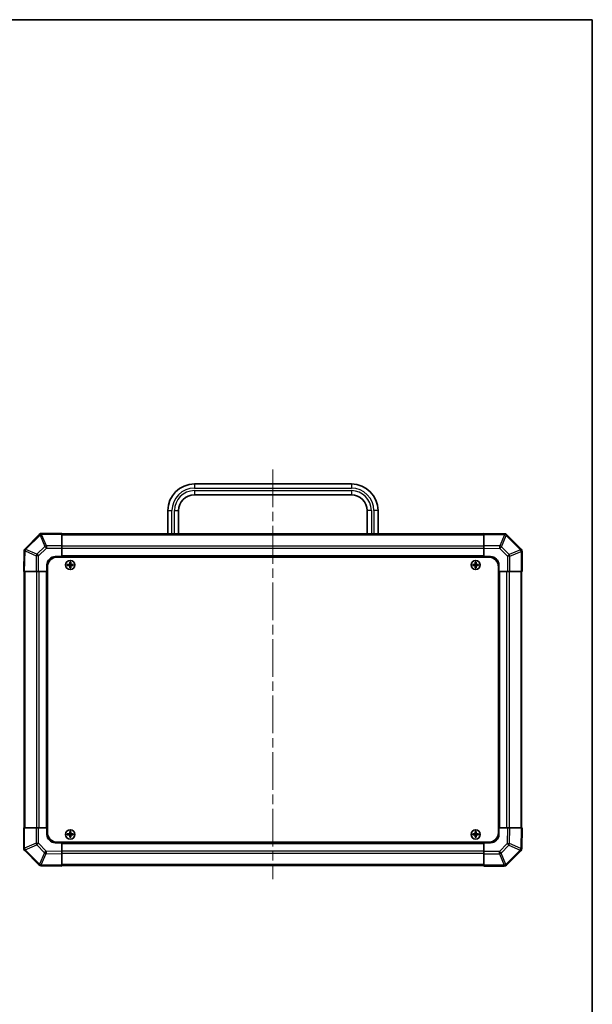
# Model space of a CAD drawing. Units: millimetres. Extents: x 0 to 6495, y -19 to 1124.
# Drawn here: x 2598 to 2942, y 392 to 983 of the extents above; entities that cross this region are included whole.
import ezdxf

# ---------------------------------------------------------------- set-up
doc = ezdxf.new("R2010")
doc.units = ezdxf.units.MM
doc.header["$LTSCALE"] = 4
doc.linetypes.add('CHAIN', pattern=[0.3543, 0.2362, -0.0295, 0.0591, -0.0295])
for name, color, linetype, lineweight in [('Border (ISO)', 7, 'Continuous', 35), ('Centerline (ISO)', 131, 'Continuous', 18), ('Visible (ISO)', 7, 'Continuous', 35), ('Visible Narrow (ISO)', 7, 'Continuous', 25)]:
    doc.layers.add(name, color=color, linetype=linetype, lineweight=lineweight)

# ---------------------------------------------------------------- blocks, each defined once
blk = doc.blocks.new('図面枠 tk図枠')
at = {"layer": 'Border (ISO)'}
for p, q in [((14.5, 289), (405.5, 289)), ((405.5, 289), (405.5, 8))]:
    blk.add_line(p, q, dxfattribs=at)

msp = doc.modelspace()

# ---------------------------------------------------------------- linework, layer by layer
at = {"layer": 'Centerline (ISO)', "linetype": 'CHAIN', "ltscale": 23.990969}
msp.add_line((2750.2712, 713.1228), (2750.2712, 466.8086), dxfattribs=at)
at = {"layer": 'Visible (ISO)'}
for p, q in [((2703.0212, 704.3728), (2797.5212, 704.3728)), ((2703.0212, 697.8728), (2797.5212, 697.8728)), ((2687.0212, 674.3728), (2687.0212, 688.3728)), ((2693.5212, 674.3728), (2693.5212, 688.3728)), ((2807.0212, 688.3728), (2807.0212, 674.3728)), ((2813.5212, 688.3728), (2813.5212, 674.3728)), ((2609.6788, 674.0804), (2601.0735, 665.4751)), ((2609.6854, 674.087), (2609.6788, 674.0804)), ((2623.2712, 674.6728), (2611.0996, 674.6728)), ((2623.2712, 674.6728), (2623.2712, 674.0993)), ((2877.2712, 674.3728), (2623.2712, 674.3728)), ((2623.2712, 667.2475), (2623.2712, 674.0993)), ((2877.2712, 674.0871), (2877.2712, 674.6728)), ((2889.6707, 674.4563), (2877.2712, 674.6728)), ((2877.2712, 674.0871), (2877.2712, 667.2572)), ((2889.6942, 674.4559), (2889.6707, 674.4563)), ((2899.6788, 665.2651), (2891.0735, 673.8705)), ((2600.4876, 664.0722), (2600.2712, 651.6728)), ((2600.488, 664.0958), (2600.4876, 664.0722)), ((2623.2712, 667.2475), (2623.2712, 665.8559)), ((2623.2712, 665.8559), (2623.2712, 660.6728)), ((2877.2712, 665.8432), (2877.2712, 667.2572)), ((2877.2712, 660.6728), (2877.2712, 665.8432)), ((2899.6854, 665.2586), (2899.6788, 665.2651)), ((2900.2712, 651.6728), (2900.2712, 663.8444)), ((2619.2712, 660.6728), (2623.2712, 660.6728)), ((2620.5212, 660.4228), (2880.0212, 660.4228)), ((2623.2712, 660.6728), (2623.2712, 660.4228)), ((2877.2712, 660.6728), (2623.2712, 660.6728)), ((2623.2712, 660.6728), (2623.2712, 660.4228)), ((2627.9893, 657.4046), (2628.0587, 657.3353)), ((2628.4837, 657.3353), (2628.0587, 657.3353)), ((2628.0587, 657.3353), (2628.1468, 657.2471)), ((2628.0587, 657.3353), (2628.0587, 656.1728)), ((2628.3955, 657.2471), (2628.1468, 657.2471)), ((2628.1468, 657.2471), (2628.1468, 656.1728)), ((2628.4837, 657.3353), (2628.3955, 657.2471)), ((2628.3955, 656.1728), (2628.3955, 657.2471)), ((2628.5531, 657.4046), (2628.4837, 657.3353)), ((2628.4837, 656.1728), (2628.4837, 657.3353)), ((2871.9893, 657.4046), (2872.0587, 657.3353)), ((2872.4837, 657.3353), (2872.0587, 657.3353)), ((2872.0587, 657.3353), (2872.1468, 657.2471)), ((2872.0587, 657.3353), (2872.0587, 656.1728)), ((2872.3955, 657.2471), (2872.1468, 657.2471)), ((2872.1468, 657.2471), (2872.1468, 656.1728)), ((2872.4837, 657.3353), (2872.3955, 657.2471)), ((2872.3955, 656.1728), (2872.3955, 657.2471)), ((2872.5531, 657.4046), (2872.4837, 657.3353)), ((2872.4837, 656.1728), (2872.4837, 657.3353)), ((2877.2712, 660.4228), (2877.2712, 660.6728)), ((2877.2712, 660.4228), (2877.2712, 660.6728)), ((2877.2712, 660.6728), (2881.2712, 660.6728)), ((2600.8568, 651.6728), (2600.2712, 651.6728)), ((2600.5712, 651.6728), (2600.5712, 497.6728)), ((2600.8568, 651.6728), (2607.6867, 651.6728)), ((2609.1008, 651.6728), (2607.6867, 651.6728)), ((2614.2712, 651.6728), (2609.1008, 651.6728)), ((2614.2712, 651.6728), (2614.2712, 655.6728)), ((2614.2712, 651.6728), (2614.2712, 497.6728)), ((2614.5212, 651.6728), (2614.2712, 651.6728)), ((2614.5212, 651.6728), (2614.2712, 651.6728)), ((2614.5212, 654.4228), (2614.5212, 494.9228)), ((2626.5393, 655.9546), (2626.6087, 655.8853)), ((2626.5393, 655.3909), (2626.6087, 655.4603)), ((2627.7712, 655.8853), (2626.6087, 655.8853)), ((2626.6087, 655.8853), (2626.6968, 655.7971)), ((2626.6087, 655.8853), (2626.6087, 655.4603)), ((2626.6087, 655.4603), (2626.6968, 655.5484)), ((2626.6087, 655.4603), (2627.7712, 655.4603)), ((2627.7712, 655.7971), (2626.6968, 655.7971)), ((2626.6968, 655.7971), (2626.6968, 655.5484)), ((2626.6968, 655.5484), (2627.7712, 655.5484)), ((2627.9893, 653.9409), (2628.0587, 654.0103)), ((2628.0587, 655.1728), (2628.0587, 654.0103)), ((2628.0587, 654.0103), (2628.1468, 654.0984)), ((2628.0587, 654.0103), (2628.4837, 654.0103)), ((2628.1468, 655.1728), (2628.1468, 654.0984)), ((2628.1468, 654.0984), (2628.3955, 654.0984)), ((2628.3955, 654.0984), (2628.3955, 655.1728)), ((2628.4837, 654.0103), (2628.3955, 654.0984)), ((2628.4837, 654.0103), (2628.4837, 655.1728)), ((2628.5531, 653.9409), (2628.4837, 654.0103)), ((2629.9337, 655.8853), (2628.7712, 655.8853)), ((2629.8455, 655.7971), (2628.7712, 655.7971)), ((2628.7712, 655.5484), (2629.8455, 655.5484)), ((2628.7712, 655.4603), (2629.9337, 655.4603)), ((2629.9337, 655.8853), (2629.8455, 655.7971)), ((2629.8455, 655.5484), (2629.8455, 655.7971)), ((2629.9337, 655.4603), (2629.8455, 655.5484)), ((2630.0031, 655.9546), (2629.9337, 655.8853)), ((2629.9337, 655.4603), (2629.9337, 655.8853)), ((2630.0031, 655.3909), (2629.9337, 655.4603)), ((2870.5393, 655.9546), (2870.6087, 655.8853)), ((2870.5393, 655.3909), (2870.6087, 655.4603)), ((2871.7712, 655.8853), (2870.6087, 655.8853)), ((2870.6087, 655.8853), (2870.6968, 655.7971)), ((2870.6087, 655.8853), (2870.6087, 655.4603)), ((2870.6087, 655.4603), (2870.6968, 655.5484)), ((2870.6087, 655.4603), (2871.7712, 655.4603)), ((2871.7712, 655.7971), (2870.6968, 655.7971)), ((2870.6968, 655.7971), (2870.6968, 655.5484)), ((2870.6968, 655.5484), (2871.7712, 655.5484)), ((2871.9893, 653.9409), (2872.0587, 654.0103)), ((2872.0587, 655.1728), (2872.0587, 654.0103)), ((2872.0587, 654.0103), (2872.1468, 654.0984)), ((2872.0587, 654.0103), (2872.4837, 654.0103)), ((2872.1468, 655.1728), (2872.1468, 654.0984)), ((2872.1468, 654.0984), (2872.3955, 654.0984)), ((2872.3955, 654.0984), (2872.3955, 655.1728)), ((2872.4837, 654.0103), (2872.3955, 654.0984)), ((2872.4837, 654.0103), (2872.4837, 655.1728)), ((2872.5531, 653.9409), (2872.4837, 654.0103)), ((2873.9337, 655.8853), (2872.7712, 655.8853)), ((2873.8455, 655.7971), (2872.7712, 655.7971)), ((2872.7712, 655.5484), (2873.8455, 655.5484)), ((2872.7712, 655.4603), (2873.9337, 655.4603)), ((2873.9337, 655.8853), (2873.8455, 655.7971)), ((2873.8455, 655.5484), (2873.8455, 655.7971)), ((2873.9337, 655.4603), (2873.8455, 655.5484)), ((2874.0031, 655.9546), (2873.9337, 655.8853)), ((2873.9337, 655.4603), (2873.9337, 655.8853)), ((2874.0031, 655.3909), (2873.9337, 655.4603)), ((2886.0212, 654.4228), (2886.0212, 494.9228)), ((2886.2712, 651.6728), (2886.0212, 651.6728)), ((2886.2712, 651.6728), (2886.0212, 651.6728)), ((2886.2712, 655.6728), (2886.2712, 651.6728)), ((2886.2712, 497.6728), (2886.2712, 651.6728)), ((2891.4543, 651.6728), (2886.2712, 651.6728)), ((2892.8459, 651.6728), (2891.4543, 651.6728)), ((2892.8459, 651.6728), (2899.6977, 651.6728)), ((2900.2712, 651.6728), (2899.6977, 651.6728)), ((2899.9712, 497.6728), (2899.9712, 651.6728)), ((2600.2712, 497.6728), (2600.8447, 497.6728)), ((2600.2712, 497.6728), (2600.2712, 485.5012)), ((2607.6965, 497.6728), (2600.8447, 497.6728)), ((2607.6965, 497.6728), (2609.0881, 497.6728)), ((2609.0881, 497.6728), (2614.2712, 497.6728)), ((2614.2712, 497.6728), (2614.5212, 497.6728)), ((2614.2712, 497.6728), (2614.5212, 497.6728)), ((2614.2712, 493.6728), (2614.2712, 497.6728)), ((2886.0212, 497.6728), (2886.2712, 497.6728)), ((2886.0212, 497.6728), (2886.2712, 497.6728)), ((2886.2712, 497.6728), (2891.4416, 497.6728)), ((2886.2712, 497.6728), (2886.2712, 493.6728)), ((2891.4416, 497.6728), (2892.8556, 497.6728)), ((2899.6855, 497.6728), (2892.8556, 497.6728)), ((2899.6855, 497.6728), (2900.2712, 497.6728)), ((2900.0548, 485.2733), (2900.2712, 497.6728)), ((2626.5393, 493.9546), (2626.6087, 493.8853)), ((2626.5393, 493.3909), (2626.6087, 493.4603)), ((2627.7712, 493.8853), (2626.6087, 493.8853)), ((2626.6087, 493.8853), (2626.6968, 493.7971)), ((2626.6087, 493.8853), (2626.6087, 493.4603)), ((2626.6087, 493.4603), (2626.6968, 493.5484)), ((2626.6087, 493.4603), (2627.7712, 493.4603)), ((2627.7712, 493.7971), (2626.6968, 493.7971)), ((2626.6968, 493.7971), (2626.6968, 493.5484)), ((2626.6968, 493.5484), (2627.7712, 493.5484)), ((2627.9893, 495.4046), (2628.0587, 495.3353)), ((2627.9893, 491.9409), (2628.0587, 492.0103)), ((2628.4837, 495.3353), (2628.0587, 495.3353)), ((2628.0587, 495.3353), (2628.1468, 495.2471)), ((2628.0587, 495.3353), (2628.0587, 494.1728)), ((2628.0587, 493.1728), (2628.0587, 492.0103)), ((2628.0587, 492.0103), (2628.1468, 492.0984)), ((2628.0587, 492.0103), (2628.4837, 492.0103)), ((2628.3955, 495.2471), (2628.1468, 495.2471)), ((2628.1468, 495.2471), (2628.1468, 494.1728)), ((2628.1468, 493.1728), (2628.1468, 492.0984)), ((2628.1468, 492.0984), (2628.3955, 492.0984)), ((2628.4837, 495.3353), (2628.3955, 495.2471)), ((2628.3955, 494.1728), (2628.3955, 495.2471)), ((2628.3955, 492.0984), (2628.3955, 493.1728)), ((2628.4837, 492.0103), (2628.3955, 492.0984)), ((2628.5531, 495.4046), (2628.4837, 495.3353)), ((2628.4837, 494.1728), (2628.4837, 495.3353)), ((2628.4837, 492.0103), (2628.4837, 493.1728)), ((2628.5531, 491.9409), (2628.4837, 492.0103)), ((2629.9337, 493.8853), (2628.7712, 493.8853)), ((2629.8455, 493.7971), (2628.7712, 493.7971)), ((2628.7712, 493.5484), (2629.8455, 493.5484)), ((2628.7712, 493.4603), (2629.9337, 493.4603)), ((2629.9337, 493.8853), (2629.8455, 493.7971)), ((2629.8455, 493.5484), (2629.8455, 493.7971)), ((2629.9337, 493.4603), (2629.8455, 493.5484)), ((2630.0031, 493.9546), (2629.9337, 493.8853)), ((2629.9337, 493.4603), (2629.9337, 493.8853)), ((2630.0031, 493.3909), (2629.9337, 493.4603)), ((2870.5393, 493.9546), (2870.6087, 493.8853)), ((2870.5393, 493.3909), (2870.6087, 493.4603)), ((2871.7712, 493.8853), (2870.6087, 493.8853)), ((2870.6087, 493.8853), (2870.6968, 493.7971)), ((2870.6087, 493.8853), (2870.6087, 493.4603)), ((2870.6087, 493.4603), (2870.6968, 493.5484)), ((2870.6087, 493.4603), (2871.7712, 493.4603)), ((2871.7712, 493.7971), (2870.6968, 493.7971)), ((2870.6968, 493.7971), (2870.6968, 493.5484)), ((2870.6968, 493.5484), (2871.7712, 493.5484)), ((2871.9893, 495.4046), (2872.0587, 495.3353)), ((2871.9893, 491.9409), (2872.0587, 492.0103)), ((2872.4837, 495.3353), (2872.0587, 495.3353)), ((2872.0587, 495.3353), (2872.1468, 495.2471)), ((2872.0587, 495.3353), (2872.0587, 494.1728)), ((2872.0587, 493.1728), (2872.0587, 492.0103)), ((2872.0587, 492.0103), (2872.1468, 492.0984)), ((2872.0587, 492.0103), (2872.4837, 492.0103)), ((2872.3955, 495.2471), (2872.1468, 495.2471)), ((2872.1468, 495.2471), (2872.1468, 494.1728)), ((2872.1468, 493.1728), (2872.1468, 492.0984)), ((2872.1468, 492.0984), (2872.3955, 492.0984)), ((2872.4837, 495.3353), (2872.3955, 495.2471)), ((2872.3955, 494.1728), (2872.3955, 495.2471)), ((2872.3955, 492.0984), (2872.3955, 493.1728)), ((2872.4837, 492.0103), (2872.3955, 492.0984)), ((2872.5531, 495.4046), (2872.4837, 495.3353)), ((2872.4837, 494.1728), (2872.4837, 495.3353)), ((2872.4837, 492.0103), (2872.4837, 493.1728)), ((2872.5531, 491.9409), (2872.4837, 492.0103)), ((2873.9337, 493.8853), (2872.7712, 493.8853)), ((2873.8455, 493.7971), (2872.7712, 493.7971)), ((2872.7712, 493.5484), (2873.8455, 493.5484)), ((2872.7712, 493.4603), (2873.9337, 493.4603)), ((2873.9337, 493.8853), (2873.8455, 493.7971)), ((2873.8455, 493.5484), (2873.8455, 493.7971)), ((2873.9337, 493.4603), (2873.8455, 493.5484)), ((2874.0031, 493.9546), (2873.9337, 493.8853)), ((2873.9337, 493.4603), (2873.9337, 493.8853)), ((2874.0031, 493.3909), (2873.9337, 493.4603)), ((2623.2712, 488.6728), (2619.2712, 488.6728)), ((2620.5212, 488.9228), (2880.0212, 488.9228)), ((2623.2712, 488.9228), (2623.2712, 488.6728)), ((2623.2712, 488.9228), (2623.2712, 488.6728)), ((2623.2712, 488.6728), (2877.2712, 488.6728)), ((2623.2712, 488.6728), (2623.2712, 483.5024)), ((2877.2712, 488.6728), (2877.2712, 488.9228)), ((2877.2712, 488.6728), (2877.2712, 488.9228)), ((2877.2712, 483.4897), (2877.2712, 488.6728)), ((2881.2712, 488.6728), (2877.2712, 488.6728)), ((2600.857, 484.087), (2600.8635, 484.0804)), ((2600.8635, 484.0804), (2609.4689, 475.4751)), ((2623.2712, 483.5024), (2623.2712, 482.0883)), ((2623.2712, 475.2584), (2623.2712, 482.0883)), ((2877.2712, 482.0981), (2877.2712, 483.4897)), ((2877.2712, 482.0981), (2877.2712, 475.2463)), ((2890.8635, 475.2651), (2899.4689, 483.8705)), ((2900.0543, 485.2498), (2900.0548, 485.2733)), ((2610.8482, 474.8896), (2610.8717, 474.8892)), ((2610.8717, 474.8892), (2623.2712, 474.6728)), ((2623.2712, 475.2584), (2623.2712, 474.6728)), ((2623.2712, 474.9728), (2877.2712, 474.9728)), ((2877.2712, 474.6728), (2877.2712, 475.2463)), ((2877.2712, 474.6728), (2889.4428, 474.6728)), ((2890.857, 475.2586), (2890.8635, 475.2651))]:
    msp.add_line(p, q, dxfattribs=at)
for centre in [(2628.2712, 655.6728), (2872.2712, 655.6728), (2628.2712, 493.6728), (2872.2712, 493.6728)]:
    msp.add_circle(centre, 2.7832, dxfattribs=at)
for centre, radius, start, end in [((2703.0212, 688.3728), 16, 90, 180), ((2797.5212, 688.3728), 16, 0, 90), ((2703.0212, 688.3728), 9.5, 90, 180), ((2797.5212, 688.3728), 9.5, 0, 90), ((2611.0996, 672.6728), 2, 90, 135), ((2889.6593, 672.4562), 2, 45, 89), ((2602.4877, 664.0609), 2, 135, 179), ((2898.2712, 663.8444), 2, 0, 45), ((2619.2712, 655.6728), 5, 90, 180), ((2620.5212, 654.4228), 6, 90, 180), ((2880.0212, 654.4228), 6, 0, 90), ((2881.2712, 655.6728), 5, 0, 90), ((2627.7712, 656.1728), 0.3757, 270, 0), ((2627.7712, 656.1728), 0.2875, 270, 0), ((2627.7712, 655.1728), 0.3757, 0, 90), ((2627.7712, 655.1728), 0.2875, 0, 90), ((2628.7712, 656.1728), 0.3757, 180, 270), ((2628.7712, 655.1728), 0.3757, 90, 180), ((2628.7712, 656.1728), 0.2875, 180, 270), ((2628.7712, 655.1728), 0.2875, 90, 180), ((2871.7712, 656.1728), 0.3757, 270, 0), ((2871.7712, 656.1728), 0.2875, 270, 0), ((2871.7712, 655.1728), 0.3757, 0, 90), ((2871.7712, 655.1728), 0.2875, 0, 90), ((2872.7712, 656.1728), 0.3757, 180, 270), ((2872.7712, 655.1728), 0.3757, 90, 180), ((2872.7712, 656.1728), 0.2875, 180, 270), ((2872.7712, 655.1728), 0.2875, 90, 180), ((2619.2712, 493.6728), 5, 180, 270), ((2620.5212, 494.9228), 6, 180, 270), ((2627.7712, 494.1728), 0.3757, 270, 0), ((2627.7712, 494.1728), 0.2875, 270, 0), ((2627.7712, 493.1728), 0.3757, 0, 90), ((2627.7712, 493.1728), 0.2875, 0, 90), ((2628.7712, 494.1728), 0.3757, 180, 270), ((2628.7712, 493.1728), 0.3757, 90, 180), ((2628.7712, 494.1728), 0.2875, 180, 270), ((2628.7712, 493.1728), 0.2875, 90, 180), ((2871.7712, 494.1728), 0.3757, 270, 0), ((2871.7712, 494.1728), 0.2875, 270, 0), ((2871.7712, 493.1728), 0.3757, 0, 90), ((2871.7712, 493.1728), 0.2875, 0, 90), ((2872.7712, 494.1728), 0.3757, 180, 270), ((2872.7712, 493.1728), 0.3757, 90, 180), ((2872.7712, 494.1728), 0.2875, 180, 270), ((2872.7712, 493.1728), 0.2875, 90, 180), ((2880.0212, 494.9228), 6, 270, 0), ((2881.2712, 493.6728), 5, 270, 0), ((2602.2712, 485.5012), 2, 180, 225), ((2898.0546, 485.2847), 2, 315, 359), ((2610.8831, 476.8893), 2, 225, 269), ((2889.4428, 476.6728), 2, 270, 315)]:
    msp.add_arc(centre, radius, start, end, dxfattribs=at)
for centre, major_axis, start_param, end_param in [((2628.6273, 655.6728), (0, 7.5216), 1.33846031, 1.50427228), ((2628.2712, 656.7557), (7.4512, 0), 1.53295937, 1.60863328), ((2627.9151, 655.6728), (0, -7.5216), 1.63732037, 1.80313234), ((2872.6273, 655.6728), (0, 7.5216), 1.33846031, 1.50427228), ((2872.2712, 656.7557), (7.4512, 0), 1.53295937, 1.60863328), ((2871.9151, 655.6728), (0, -7.5216), 1.63732037, 1.80313234), ((2627.1883, 655.6728), (0, 7.4512), 1.53295937, 1.60863328), ((2628.2712, 655.3167), (7.5216, 0), 1.63732037, 1.80313234), ((2628.2712, 656.0289), (-7.5216, 0), 1.33846031, 1.50427228), ((2628.6273, 655.6728), (0, 7.5216), 1.63732037, 1.80313234), ((2628.2712, 654.5899), (-7.4512, 0), 1.53295937, 1.60863328), ((2627.9151, 655.6728), (0, -7.5216), 1.33846031, 1.50427228), ((2628.2712, 655.3167), (7.5216, 0), 1.33846031, 1.50427228), ((2628.2712, 656.0289), (-7.5216, 0), 1.63732037, 1.80313234), ((2629.3541, 655.6728), (0, -7.4512), 1.53295937, 1.60863328), ((2871.1883, 655.6728), (0, 7.4512), 1.53295937, 1.60863328), ((2872.2712, 655.3167), (7.5216, 0), 1.63732037, 1.80313234), ((2872.2712, 656.0289), (-7.5216, 0), 1.33846031, 1.50427228), ((2872.6273, 655.6728), (0, 7.5216), 1.63732037, 1.80313234), ((2872.2712, 654.5899), (-7.4512, 0), 1.53295937, 1.60863328), ((2871.9151, 655.6728), (0, -7.5216), 1.33846031, 1.50427228), ((2872.2712, 655.3167), (7.5216, 0), 1.33846031, 1.50427228), ((2872.2712, 656.0289), (-7.5216, 0), 1.63732037, 1.80313234), ((2873.3541, 655.6728), (0, -7.4512), 1.53295937, 1.60863328), ((2627.1883, 493.6728), (0, 7.4512), 1.53295937, 1.60863328), ((2628.2712, 493.3167), (7.5216, 0), 1.63732037, 1.80313234), ((2628.2712, 494.0289), (-7.5216, 0), 1.33846031, 1.50427228), ((2628.6273, 493.6728), (0, 7.5216), 1.33846031, 1.50427228), ((2628.6273, 493.6728), (0, 7.5216), 1.63732037, 1.80313234), ((2628.2712, 494.7557), (7.4512, 0), 1.53295937, 1.60863328), ((2628.2712, 492.5899), (-7.4512, 0), 1.53295937, 1.60863328), ((2627.9151, 493.6728), (0, -7.5216), 1.63732037, 1.80313234), ((2627.9151, 493.6728), (0, -7.5216), 1.33846031, 1.50427228), ((2628.2712, 493.3167), (7.5216, 0), 1.33846031, 1.50427228), ((2628.2712, 494.0289), (-7.5216, 0), 1.63732037, 1.80313234), ((2629.3541, 493.6728), (0, -7.4512), 1.53295937, 1.60863328), ((2871.1883, 493.6728), (0, 7.4512), 1.53295937, 1.60863328), ((2872.2712, 493.3167), (7.5216, 0), 1.63732037, 1.80313234), ((2872.2712, 494.0289), (-7.5216, 0), 1.33846031, 1.50427228), ((2872.6273, 493.6728), (0, 7.5216), 1.33846031, 1.50427228), ((2872.6273, 493.6728), (0, 7.5216), 1.63732037, 1.80313234), ((2872.2712, 494.7557), (7.4512, 0), 1.53295937, 1.60863328), ((2872.2712, 492.5899), (-7.4512, 0), 1.53295937, 1.60863328), ((2871.9151, 493.6728), (0, -7.5216), 1.63732037, 1.80313234), ((2871.9151, 493.6728), (0, -7.5216), 1.33846031, 1.50427228), ((2872.2712, 493.3167), (7.5216, 0), 1.33846031, 1.50427228), ((2872.2712, 494.0289), (-7.5216, 0), 1.63732037, 1.80313234), ((2873.3541, 493.6728), (0, -7.4512), 1.53295937, 1.60863328)]:
    msp.add_ellipse(centre, major_axis=major_axis, ratio=0.08715574, start_param=start_param, end_param=end_param, dxfattribs=at)
for points in [[(2627.7712, 655.9708), (2627.7965, 655.971), (2627.8234, 655.9761), (2627.8731, 655.9968), (2627.8957, 656.0124), (2627.9316, 656.0482), (2627.9471, 656.0709), (2627.9678, 656.1205), (2627.973, 656.1475), (2627.9732, 656.1728)], [(2627.9732, 655.1728), (2627.973, 655.1981), (2627.9678, 655.225), (2627.9471, 655.2747), (2627.9316, 655.2973), (2627.8957, 655.3332), (2627.8731, 655.3487), (2627.8234, 655.3694), (2627.7965, 655.3746), (2627.7712, 655.3747)], [(2628.5692, 656.1728), (2628.5694, 656.1475), (2628.5745, 656.1205), (2628.5952, 656.0709), (2628.6108, 656.0482), (2628.6466, 656.0124), (2628.6693, 655.9968), (2628.7189, 655.9761), (2628.7459, 655.971), (2628.7712, 655.9708)], [(2628.7712, 655.3747), (2628.7459, 655.3746), (2628.7189, 655.3694), (2628.6693, 655.3487), (2628.6466, 655.3332), (2628.6108, 655.2973), (2628.5952, 655.2747), (2628.5745, 655.225), (2628.5694, 655.1981), (2628.5692, 655.1728)], [(2871.7712, 655.9708), (2871.7965, 655.971), (2871.8234, 655.9761), (2871.8731, 655.9968), (2871.8957, 656.0124), (2871.9316, 656.0482), (2871.9471, 656.0709), (2871.9678, 656.1205), (2871.973, 656.1475), (2871.9732, 656.1728)], [(2871.9732, 655.1728), (2871.973, 655.1981), (2871.9678, 655.225), (2871.9471, 655.2747), (2871.9316, 655.2973), (2871.8957, 655.3332), (2871.8731, 655.3487), (2871.8234, 655.3694), (2871.7965, 655.3746), (2871.7712, 655.3747)], [(2872.5692, 656.1728), (2872.5694, 656.1475), (2872.5745, 656.1205), (2872.5952, 656.0709), (2872.6108, 656.0482), (2872.6466, 656.0124), (2872.6693, 655.9968), (2872.7189, 655.9761), (2872.7459, 655.971), (2872.7712, 655.9708)], [(2872.7712, 655.3747), (2872.7459, 655.3746), (2872.7189, 655.3694), (2872.6693, 655.3487), (2872.6466, 655.3332), (2872.6108, 655.2973), (2872.5952, 655.2747), (2872.5745, 655.225), (2872.5694, 655.1981), (2872.5692, 655.1728)], [(2627.7712, 493.9708), (2627.7965, 493.971), (2627.8234, 493.9761), (2627.8731, 493.9968), (2627.8957, 494.0124), (2627.9316, 494.0482), (2627.9471, 494.0709), (2627.9678, 494.1205), (2627.973, 494.1475), (2627.9732, 494.1728)], [(2627.9732, 493.1728), (2627.973, 493.1981), (2627.9678, 493.225), (2627.9471, 493.2747), (2627.9316, 493.2973), (2627.8957, 493.3332), (2627.8731, 493.3487), (2627.8234, 493.3694), (2627.7965, 493.3746), (2627.7712, 493.3747)], [(2628.5692, 494.1728), (2628.5694, 494.1475), (2628.5745, 494.1205), (2628.5952, 494.0709), (2628.6108, 494.0482), (2628.6466, 494.0124), (2628.6693, 493.9968), (2628.7189, 493.9761), (2628.7459, 493.971), (2628.7712, 493.9708)], [(2628.7712, 493.3747), (2628.7459, 493.3746), (2628.7189, 493.3694), (2628.6693, 493.3487), (2628.6466, 493.3332), (2628.6108, 493.2973), (2628.5952, 493.2747), (2628.5745, 493.225), (2628.5694, 493.1981), (2628.5692, 493.1728)], [(2871.7712, 493.9708), (2871.7965, 493.971), (2871.8234, 493.9761), (2871.8731, 493.9968), (2871.8957, 494.0124), (2871.9316, 494.0482), (2871.9471, 494.0709), (2871.9678, 494.1205), (2871.973, 494.1475), (2871.9732, 494.1728)], [(2871.9732, 493.1728), (2871.973, 493.1981), (2871.9678, 493.225), (2871.9471, 493.2747), (2871.9316, 493.2973), (2871.8957, 493.3332), (2871.8731, 493.3487), (2871.8234, 493.3694), (2871.7965, 493.3746), (2871.7712, 493.3747)], [(2872.5692, 494.1728), (2872.5694, 494.1475), (2872.5745, 494.1205), (2872.5952, 494.0709), (2872.6108, 494.0482), (2872.6466, 494.0124), (2872.6693, 493.9968), (2872.7189, 493.9761), (2872.7459, 493.971), (2872.7712, 493.9708)], [(2872.7712, 493.3747), (2872.7459, 493.3746), (2872.7189, 493.3694), (2872.6693, 493.3487), (2872.6466, 493.3332), (2872.6108, 493.2973), (2872.5952, 493.2747), (2872.5745, 493.225), (2872.5694, 493.1981), (2872.5692, 493.1728)]]:
    msp.add_open_spline(points, degree=3, knots=[0.0307191633, 0.0307191633, 0.0307191633, 0.0307191633, 0.0383195288, 0.0383195288, 0.0459198942, 0.0459198942, 0.0535202597, 0.0535202597, 0.0611206252, 0.0611206252, 0.0611206252, 0.0611206252], dxfattribs=at)
at = {"layer": 'Visible Narrow (ISO)'}
for p, q in [((2703.0212, 704.3728), (2703.0212, 701.8728)), ((2703.0212, 701.8728), (2797.5212, 701.8728)), ((2703.0212, 700.3728), (2797.5212, 700.3728)), ((2703.0212, 700.3728), (2703.0212, 697.8728)), ((2797.5212, 704.3728), (2797.5212, 701.8728)), ((2797.5212, 700.3728), (2797.5212, 697.8728)), ((2687.0212, 688.3728), (2689.5212, 688.3728)), ((2689.5212, 674.3728), (2689.5212, 688.3728)), ((2691.0212, 688.3728), (2693.5212, 688.3728)), ((2691.0212, 674.3728), (2691.0212, 688.3728)), ((2809.5212, 688.3728), (2807.0212, 688.3728)), ((2809.5212, 688.3728), (2809.5212, 674.3728)), ((2813.5212, 688.3728), (2811.0212, 688.3728)), ((2811.0212, 688.3728), (2811.0212, 674.3728)), ((2601.4938, 665.0793), (2610.0992, 673.6846)), ((2610.0992, 673.6846), (2612.9345, 666.8394)), ((2611.093, 674.0927), (2611.0996, 674.0993)), ((2613.9284, 667.2475), (2611.093, 674.0927)), ((2611.0996, 674.6728), (2611.0996, 674.0993)), ((2611.0996, 674.0993), (2623.2712, 674.0993)), ((2623.2712, 673.787), (2877.2712, 673.787)), ((2877.2712, 674.0871), (2889.6851, 673.8704)), ((2889.6851, 673.8704), (2886.8073, 667.0908)), ((2887.7764, 666.6709), (2890.6542, 673.4505)), ((2890.6542, 673.4505), (2890.6777, 673.4501)), ((2890.6777, 673.4501), (2899.283, 664.8448)), ((2600.8568, 651.6728), (2601.0735, 664.0867)), ((2601.0735, 664.0867), (2607.8532, 661.2089)), ((2601.4934, 665.0558), (2601.4938, 665.0793)), ((2608.2731, 662.178), (2601.4934, 665.0558)), ((2612.9345, 666.8394), (2608.2731, 662.178)), ((2609.267, 661.1945), (2613.9284, 665.8559)), ((2623.2712, 667.2475), (2613.9284, 667.2475)), ((2613.9284, 667.2475), (2613.9284, 665.8559)), ((2613.9284, 665.8559), (2623.2712, 665.8559)), ((2877.2712, 666.9586), (2623.2712, 666.9586)), ((2877.2712, 665.5444), (2623.2712, 665.5444)), ((2886.8073, 667.0908), (2877.2712, 667.2572)), ((2877.2712, 665.8432), (2886.7929, 665.677)), ((2886.7929, 665.677), (2891.4543, 661.0155)), ((2892.4378, 662.0094), (2887.7764, 666.6709)), ((2899.283, 664.8448), (2892.4378, 662.0094)), ((2892.8459, 661.0155), (2899.6911, 663.8509)), ((2899.6911, 663.8509), (2899.6977, 663.8444)), ((2899.6977, 663.8444), (2899.6977, 651.6728)), ((2900.2712, 663.8444), (2899.6977, 663.8444)), ((2607.8532, 661.2089), (2607.6867, 651.6728)), ((2609.1008, 651.6728), (2609.267, 661.1945)), ((2877.2712, 661.1728), (2623.2712, 661.1728)), ((2891.4543, 661.0155), (2891.4543, 651.6728)), ((2892.8459, 661.0155), (2891.4543, 661.0155)), ((2892.8459, 651.6728), (2892.8459, 661.0155)), ((2601.157, 497.6728), (2601.157, 651.6728)), ((2607.9854, 651.6728), (2607.9854, 497.6728)), ((2609.3996, 651.6728), (2609.3996, 497.6728)), ((2613.7712, 651.6728), (2613.7712, 497.6728)), ((2627.7712, 655.9708), (2627.7712, 655.8853)), ((2627.7712, 655.8853), (2627.7712, 655.7971)), ((2627.7712, 655.4603), (2627.7712, 655.5484)), ((2627.7712, 655.3747), (2627.7712, 655.4603)), ((2627.9732, 656.1728), (2628.0587, 656.1728)), ((2627.9732, 655.1728), (2628.0587, 655.1728)), ((2628.0587, 656.1728), (2628.1468, 656.1728)), ((2628.0587, 655.1728), (2628.1468, 655.1728)), ((2628.4837, 656.1728), (2628.3955, 656.1728)), ((2628.4837, 655.1728), (2628.3955, 655.1728)), ((2628.5692, 656.1728), (2628.4837, 656.1728)), ((2628.5692, 655.1728), (2628.4837, 655.1728)), ((2628.7712, 655.9708), (2628.7712, 655.8853)), ((2628.7712, 655.8853), (2628.7712, 655.7971)), ((2628.7712, 655.4603), (2628.7712, 655.5484)), ((2628.7712, 655.3747), (2628.7712, 655.4603)), ((2871.7712, 655.9708), (2871.7712, 655.8853)), ((2871.7712, 655.8853), (2871.7712, 655.7971)), ((2871.7712, 655.4603), (2871.7712, 655.5484)), ((2871.7712, 655.3747), (2871.7712, 655.4603)), ((2871.9732, 656.1728), (2872.0587, 656.1728)), ((2871.9732, 655.1728), (2872.0587, 655.1728)), ((2872.0587, 656.1728), (2872.1468, 656.1728)), ((2872.0587, 655.1728), (2872.1468, 655.1728)), ((2872.4837, 656.1728), (2872.3955, 656.1728)), ((2872.4837, 655.1728), (2872.3955, 655.1728)), ((2872.5692, 656.1728), (2872.4837, 656.1728)), ((2872.5692, 655.1728), (2872.4837, 655.1728)), ((2872.7712, 655.9708), (2872.7712, 655.8853)), ((2872.7712, 655.8853), (2872.7712, 655.7971)), ((2872.7712, 655.4603), (2872.7712, 655.5484)), ((2872.7712, 655.3747), (2872.7712, 655.4603)), ((2886.7712, 497.6728), (2886.7712, 651.6728)), ((2891.1428, 497.6728), (2891.1428, 651.6728)), ((2892.557, 497.6728), (2892.557, 651.6728)), ((2899.3854, 651.6728), (2899.3854, 497.6728)), ((2600.8447, 485.5012), (2600.8447, 497.6728)), ((2607.6965, 497.6728), (2607.6965, 488.33)), ((2609.0881, 488.33), (2609.0881, 497.6728)), ((2891.4416, 497.6728), (2891.2754, 488.1511)), ((2892.6892, 488.1367), (2892.8556, 497.6728)), ((2899.6855, 497.6728), (2899.4688, 485.2589)), ((2627.7712, 493.9708), (2627.7712, 493.8853)), ((2627.7712, 493.8853), (2627.7712, 493.7971)), ((2627.7712, 493.4603), (2627.7712, 493.5484)), ((2627.7712, 493.3747), (2627.7712, 493.4603)), ((2627.9732, 494.1728), (2628.0587, 494.1728)), ((2627.9732, 493.1728), (2628.0587, 493.1728)), ((2628.0587, 494.1728), (2628.1468, 494.1728)), ((2628.0587, 493.1728), (2628.1468, 493.1728)), ((2628.4837, 494.1728), (2628.3955, 494.1728)), ((2628.4837, 493.1728), (2628.3955, 493.1728)), ((2628.5692, 494.1728), (2628.4837, 494.1728)), ((2628.5692, 493.1728), (2628.4837, 493.1728)), ((2628.7712, 493.9708), (2628.7712, 493.8853)), ((2628.7712, 493.8853), (2628.7712, 493.7971)), ((2628.7712, 493.4603), (2628.7712, 493.5484)), ((2628.7712, 493.3747), (2628.7712, 493.4603)), ((2871.7712, 493.9708), (2871.7712, 493.8853)), ((2871.7712, 493.8853), (2871.7712, 493.7971)), ((2871.7712, 493.4603), (2871.7712, 493.5484)), ((2871.7712, 493.3747), (2871.7712, 493.4603)), ((2871.9732, 494.1728), (2872.0587, 494.1728)), ((2871.9732, 493.1728), (2872.0587, 493.1728)), ((2872.0587, 494.1728), (2872.1468, 494.1728)), ((2872.0587, 493.1728), (2872.1468, 493.1728)), ((2872.4837, 494.1728), (2872.3955, 494.1728)), ((2872.4837, 493.1728), (2872.3955, 493.1728)), ((2872.5692, 494.1728), (2872.4837, 494.1728)), ((2872.5692, 493.1728), (2872.4837, 493.1728)), ((2872.7712, 493.9708), (2872.7712, 493.8853)), ((2872.7712, 493.8853), (2872.7712, 493.7971)), ((2872.7712, 493.4603), (2872.7712, 493.5484)), ((2872.7712, 493.3747), (2872.7712, 493.4603)), ((2600.2712, 485.5012), (2600.8447, 485.5012)), ((2600.8513, 485.4946), (2600.8447, 485.5012)), ((2607.6965, 488.33), (2600.8513, 485.4946)), ((2601.2593, 484.5008), (2608.1046, 487.3361)), ((2607.6965, 488.33), (2609.0881, 488.33)), ((2608.1046, 487.3361), (2612.766, 482.6747)), ((2613.7495, 483.6686), (2609.0881, 488.33)), ((2623.2712, 488.1728), (2877.2712, 488.1728)), ((2891.2754, 488.1511), (2886.6139, 483.4897)), ((2887.6078, 482.5061), (2892.2693, 487.1676)), ((2892.2693, 487.1676), (2899.0489, 484.2898)), ((2899.4688, 485.2589), (2892.6892, 488.1367)), ((2609.8647, 475.8954), (2601.2593, 484.5008)), ((2612.766, 482.6747), (2609.8882, 475.895)), ((2610.8573, 475.4751), (2613.7351, 482.2548)), ((2613.7351, 482.2548), (2623.2712, 482.0883)), ((2623.2712, 483.5024), (2613.7495, 483.6686)), ((2623.2712, 483.8012), (2877.2712, 483.8012)), ((2623.2712, 482.387), (2877.2712, 482.387)), ((2886.6139, 483.4897), (2877.2712, 483.4897)), ((2877.2712, 482.0981), (2886.6139, 482.0981)), ((2886.6139, 482.0981), (2886.6139, 483.4897)), ((2886.6139, 482.0981), (2889.4493, 475.2528)), ((2890.4432, 475.6609), (2887.6078, 482.5061)), ((2899.0485, 484.2662), (2890.4432, 475.6609)), ((2899.0489, 484.2898), (2899.0485, 484.2662)), ((2609.8882, 475.895), (2609.8647, 475.8954)), ((2623.2712, 475.2584), (2610.8573, 475.4751)), ((2877.2712, 475.5586), (2623.2712, 475.5586)), ((2889.4428, 475.2463), (2877.2712, 475.2463)), ((2889.4493, 475.2528), (2889.4428, 475.2463)), ((2889.4428, 474.6728), (2889.4428, 475.2463))]:
    msp.add_line(p, q, dxfattribs=at)
for centre in [(2628.2712, 655.6728), (2872.2712, 655.6728), (2628.2712, 493.6728), (2872.2712, 493.6728)]:
    msp.add_circle(centre, 2.7768, dxfattribs=at)
for centre, radius, start, end in [((2703.0212, 688.3728), 13.5, 90, 180), ((2703.0212, 688.3728), 12, 90, 180), ((2797.5212, 688.3728), 13.5, 0, 90), ((2797.5212, 688.3728), 12, 0, 90)]:
    msp.add_arc(centre, radius, start, end, dxfattribs=at)
for centre, major_axis, ratio, start_param, end_param in [((2611.093, 672.6662), (-1.4142, 1.4142), 0.58406793, 5.24101135, 6.28318531), ((2611.093, 672.6662), (-1.4142, 1.4142), 0.01234165, 5.50395766, 6.28318531), ((2611.0996, 672.6728), (-1.4142, 1.4142), 0.58406793, 5.24101135, 6.28318531), ((2611.093, 672.6662), (-1.8478, -0.7654), 0.68496673, 4.43593174, 4.97981512), ((2889.6358, 672.4566), (0.0349, 1.9997), 0.58012166, 5.2426451, 6.28318531), ((2889.6358, 672.4566), (0.0349, 1.9997), 0.01744975, 5.49793944, 6.28318531), ((2889.6358, 672.4566), (-1.841, 0.7815), 0.68263531, 4.43425936, 4.9686739), ((2889.6593, 672.4562), (0.0349, 1.9997), 0.58012166, 5.2426451, 6.28318531), ((2889.6593, 672.4562), (1.4142, 1.4142), 0.01234165, 5.50395766, 6.28318531), ((2602.4873, 664.0373), (-1.9997, 0.0349), 0.58012166, 5.2426451, 6.28318531), ((2602.4873, 664.0373), (-1.9997, 0.0349), 0.01744975, 5.49793944, 6.28318531), ((2602.4877, 664.0609), (-1.9997, 0.0349), 0.58012166, 5.2426451, 6.28318531), ((2602.4877, 664.0609), (-1.4142, 1.4142), 0.01234165, 5.50395766, 6.28318531), ((2602.4873, 664.0373), (-0.7815, -1.841), 0.68263531, 4.43425936, 4.9686739), ((2613.9284, 665.821), (1.8478, 0.7654), 0.68496673, 1.29433909, 1.83822247), ((2613.9284, 665.821), (1.4142, -1.4142), 0.01234165, 1.58313736, 2.362365), ((2886.758, 665.677), (-0.0349, -1.9997), 0.01744975, 1.57110091, 2.35634678), ((2886.758, 665.677), (1.4142, 1.4142), 0.01234165, 4.72473001, 5.50395766), ((2886.758, 665.677), (-1.841, 0.7815), 0.68263531, 4.43425936, 4.9686739), ((2898.2646, 663.8509), (1.4142, 1.4142), 0.01234165, 5.50395765, 6.2831853), ((2898.2646, 663.8509), (-0.7654, 1.8478), 0.68496673, 4.43593174, 4.97981512), ((2898.2646, 663.8509), (1.4142, 1.4142), 0.58406793, 5.24101135, 6.28318531), ((2898.2712, 663.8444), (1.4142, 1.4142), 0.58406793, 5.24101135, 6.28318531), ((2609.267, 661.1595), (-0.7815, -1.841), 0.68263531, 4.43425936, 4.9686739), ((2609.267, 661.1595), (1.9997, -0.0349), 0.01744975, 1.57110091, 2.35634678), ((2609.267, 661.1595), (-1.4142, 1.4142), 0.01234165, 4.72473001, 5.50395766), ((2891.4194, 661.0155), (-1.4142, -1.4142), 0.01234165, 1.58313736, 2.362365), ((2891.4194, 661.0155), (0.7654, -1.8478), 0.68496673, 1.29433909, 1.83822247), ((2602.2712, 485.5012), (-1.4142, -1.4142), 0.58406793, 5.24101135, 6.28318531), ((2602.2778, 485.4946), (-1.4142, -1.4142), 0.58406793, 5.24101135, 6.28318531), ((2602.2778, 485.4946), (0.7654, -1.8478), 0.68496673, 4.43593174, 4.97981512), ((2609.123, 488.33), (-0.7654, 1.8478), 0.68496673, 1.29433909, 1.83822247), ((2609.123, 488.33), (1.4142, 1.4142), 0.01234165, 1.58313736, 2.362365), ((2891.2754, 488.186), (-1.9997, 0.0349), 0.01744975, 1.57110091, 2.35634678), ((2891.2754, 488.186), (1.4142, -1.4142), 0.01234165, 4.72473001, 5.50395766), ((2891.2754, 488.186), (0.7815, 1.841), 0.68263531, 4.43425936, 4.9686739), ((2602.2778, 485.4946), (-1.4142, -1.4142), 0.01234165, 5.50395766, 6.28318531), ((2613.7844, 483.6686), (-1.4142, -1.4142), 0.01234165, 4.72473001, 5.50395766), ((2613.7844, 483.6686), (1.841, -0.7815), 0.68263531, 4.43425936, 4.9686739), ((2613.7844, 483.6686), (0.0349, 1.9997), 0.01744975, 1.57110091, 2.35634678), ((2886.6139, 483.5246), (-1.4142, 1.4142), 0.01234165, 1.58313736, 2.362365), ((2886.6139, 483.5246), (-1.8478, -0.7654), 0.68496673, 1.29433909, 1.83822247), ((2898.0546, 485.2847), (1.9997, -0.0349), 0.58012166, 5.2426451, 6.28318531), ((2898.0546, 485.2847), (1.4142, -1.4142), 0.01234165, 5.50395766, 6.28318531), ((2898.0551, 485.3082), (1.9997, -0.0349), 0.58012166, 5.2426451, 6.28318531), ((2898.0551, 485.3082), (0.7815, 1.841), 0.68263531, 4.43425936, 4.9686739), ((2898.0551, 485.3082), (1.9997, -0.0349), 0.01744975, 5.49793943, 6.2831853), ((2610.8831, 476.8893), (-1.4142, -1.4142), 0.01234165, 5.50395766, 6.28318531), ((2610.8831, 476.8893), (-0.0349, -1.9997), 0.58012166, 5.2426451, 6.28318531), ((2610.9066, 476.8889), (1.841, -0.7815), 0.68263531, 4.43425936, 4.9686739), ((2610.9066, 476.8889), (-0.0349, -1.9997), 0.58012166, 5.2426451, 6.28318531), ((2610.9066, 476.8889), (-0.0349, -1.9997), 0.01744975, 5.49793944, 6.28318531), ((2889.4428, 476.6728), (1.4142, -1.4142), 0.58406793, 5.24101135, 6.28318531), ((2889.4493, 476.6793), (1.8478, 0.7654), 0.68496673, 4.43593174, 4.97981512), ((2889.4493, 476.6793), (1.4142, -1.4142), 0.58406793, 5.24101135, 6.28318531), ((2889.4493, 476.6793), (1.4142, -1.4142), 0.01234165, 5.50395765, 6.2831853)]:
    msp.add_ellipse(centre, major_axis=major_axis, ratio=ratio, start_param=start_param, end_param=end_param, dxfattribs=at)

# ---------------------------------------------------------------- block references
at = {"xscale": 3.5, "yscale": 3.5, "zscale": 3.5}
msp.add_blockref('図面枠 tk図枠', (1523.25, -28), dxfattribs=at)

doc.saveas('drawing.dxf')
